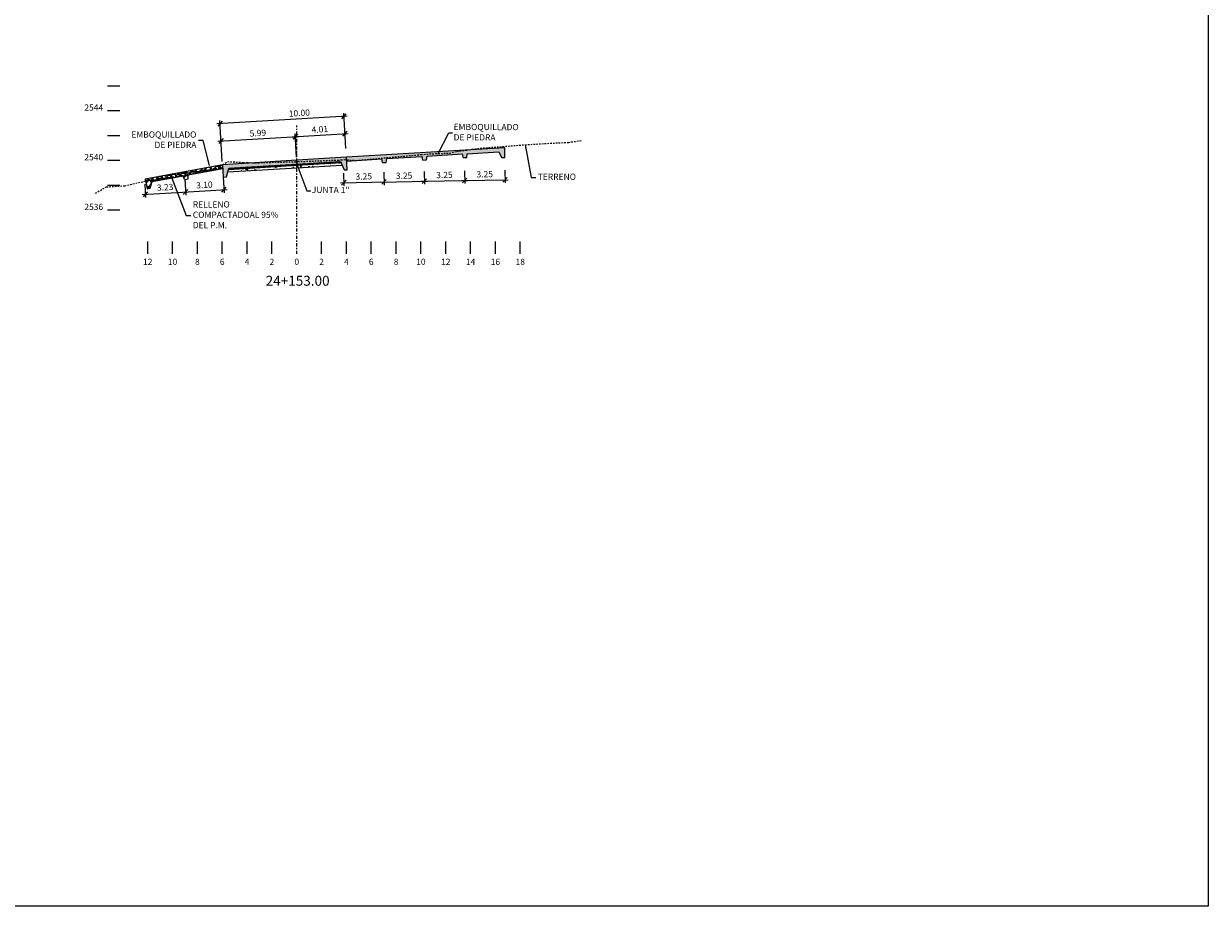
# Model space of a CAD drawing. Units: inches. Extents: x 560848 to 841536, y 348649 to 9137631.
# Drawn here: x 839066 to 839161, y 9136842 to 9136913 of the extents above; entities that cross this region are included whole.
import ezdxf
from ezdxf.enums import TextEntityAlignment as Align

# ---------------------------------------------------------------- set-up
doc = ezdxf.new("R2010")
doc.units = ezdxf.units.IN
doc.header["$MEASUREMENT"] = 0
doc.linetypes.add('DASHDOT', pattern=[1, 0.5, -0.25, 0, -0.25])
doc.linetypes.add('HIDDEN', pattern=[0.375, 0.25, -0.125])
for name, color, linetype in [('21', 3, 'Continuous'), ('24', 4, 'Continuous'), ('9', 9, 'Continuous'), ('C-COTAS', 3, 'Continuous'), ('Eje diseño', 2, 'Continuous'), ('grid', 251, 'Continuous'), ('X-TEXT', 7, 'Continuous')]:
    doc.layers.add(name, color=color, linetype=linetype)
doc.layers.add('Concreto', color=2, linetype='Continuous', lineweight=20)
doc.layers.add('TEXTURA', color=8, linetype='Continuous', lineweight=5)
doc.styles.add('ambiente', font='ARIAL.TTF')
doc.styles.add('TEXTO TODA ESC', font='romans.shx')
doc.dimstyles.new('COTA TODA  ESC', dxfattribs={"dimscale": 0, "dimtxt": 2, "dimasz": 1.5, "dimexe": 1, "dimexo": 1, "dimtad": 1, "dimzin": 1, "dimdsep": 46, "dimtxsty": 'TEXTO TODA ESC', "dimblk": 'OBLIQUE', "dimcen": 1.5, "dimdle": 1, "dimclrt": 7, "dimazin": 0, "dimtfac": 1, "dimtmove": 0, "dimatfit": 3, "dimfxl": 0.18, "dimarcsym": 0})

# ---------------------------------------------------------------- blocks, each defined once
blk = doc.blocks.new('_Oblique')
at = {"color": 0, "linetype": 'ByBlock', "lineweight": -2}
blk.add_line((-0.5, -0.5), (0.5, 0.5), dxfattribs=at)
blk = doc.blocks.new('*D23')
at = {"layer": '21', "color": 0, "lineweight": -2, "transparency": 16777216}
blk.add_line((839091.744, 9136905.52), (839081.265, 9136904.893), dxfattribs=at)
at = {"layer": '21', "color": 0, "linetype": 'Continuous', "lineweight": -2, "transparency": 16777216}
for p, q in [((839081.584, 9136903.753), (839081.5, 9136905.158)), ((839091.563, 9136904.35), (839091.479, 9136905.755))]:
    blk.add_line(p, q, dxfattribs=at)
at = {"layer": 'Defpoints', "color": 0, "linetype": 'Continuous', "transparency": 16777216}
for p in [(839081.515, 9136904.908), (839081.599, 9136903.503), (839091.578, 9136904.1)]:
    blk.add_point(p, dxfattribs=at)
at = {"layer": '21', "color": 0, "linetype": 'Continuous', "lineweight": -2, "transparency": 16777216, "xscale": 0.375, "yscale": 0.375, "zscale": 0.375}
for p, rotation in [((839081.515, 9136904.908), 183.4235399344039), ((839091.494, 9136905.505), 3.423539934403949)]:
    blk.add_blockref('_Oblique', p, dxfattribs=dict(at, rotation=rotation))
at = {"layer": '21', "color": 7, "linetype": 'Continuous', "transparency": 16777216, "insert": (839087.904, 9136905.698), "char_height": 0.5, "attachment_point": 5, "rotation": 3.42354, "style": 'TEXTO TODA ESC'}
blk.add_mtext('10.00', dxfattribs=at)
blk = doc.blocks.new('*D24')
at = {"layer": '21', "color": 0, "linetype": 'Continuous', "lineweight": -2}
for p, q in [((839078.676, 9136900.406), (839078.751, 9136899.158)), ((839075.459, 9136900.025), (839075.523, 9136898.965))]:
    blk.add_line(p, q, dxfattribs=at)
at = {"layer": '21', "color": 0, "lineweight": -2}
blk.add_line((839075.258, 9136899.199), (839078.985, 9136899.422), dxfattribs=at)
at = {"layer": 'Defpoints', "color": 0, "linetype": 'Continuous'}
for p in [(839078.661, 9136900.655), (839075.444, 9136900.274), (839078.736, 9136899.407)]:
    blk.add_point(p, dxfattribs=at)
at = {"layer": '21', "color": 0, "linetype": 'Continuous', "lineweight": -2, "xscale": 0.375, "yscale": 0.375, "zscale": 0.375}
for p, rotation in [((839075.508, 9136899.214), 183.4235399344039), ((839078.736, 9136899.407), 3.423539934403954)]:
    blk.add_blockref('_Oblique', p, dxfattribs=dict(at, rotation=rotation))
at = {"layer": '21', "color": 7, "linetype": 'Continuous', "insert": (839077.097, 9136899.722), "char_height": 0.5, "attachment_point": 5, "rotation": 3.42354, "style": 'ambiente'}
blk.add_mtext('3.23', dxfattribs=at)
blk = doc.blocks.new('*D25')
at = {"layer": '21', "color": 0, "linetype": 'Continuous', "lineweight": -2}
for p, q in [((839078.676, 9136900.406), (839078.751, 9136899.158)), ((839081.773, 9136900.603), (839081.849, 9136899.343))]:
    blk.add_line(p, q, dxfattribs=at)
at = {"layer": '21', "color": 0, "lineweight": -2}
blk.add_line((839078.486, 9136899.392), (839082.083, 9136899.607), dxfattribs=at)
at = {"layer": 'Defpoints', "color": 0, "linetype": 'Continuous'}
for p in [(839078.661, 9136900.655), (839081.758, 9136900.853), (839081.834, 9136899.593)]:
    blk.add_point(p, dxfattribs=at)
at = {"layer": '21', "color": 0, "linetype": 'Continuous', "lineweight": -2, "xscale": 0.375, "yscale": 0.375, "zscale": 0.375}
for p, rotation in [((839078.736, 9136899.407), 183.4235399344039), ((839081.834, 9136899.593), 3.423539934403954)]:
    blk.add_blockref('_Oblique', p, dxfattribs=dict(at, rotation=rotation))
at = {"layer": '21', "color": 7, "linetype": 'Continuous', "insert": (839080.26, 9136899.911), "char_height": 0.5, "attachment_point": 5, "rotation": 3.42354, "style": 'ambiente'}
blk.add_mtext('3.10', dxfattribs=at)
blk = doc.blocks.new('*D26')
at = {"layer": '21', "color": 0, "lineweight": -2, "transparency": 16777216}
blk.add_line((839081.349, 9136903.488), (839087.828, 9136903.876), dxfattribs=at)
at = {"layer": '21', "color": 0, "linetype": 'Continuous', "lineweight": -2, "transparency": 16777216}
for p, q in [((839081.698, 9136901.851), (839081.584, 9136903.753)), ((839087.678, 9136902.209), (839087.564, 9136904.111))]:
    blk.add_line(p, q, dxfattribs=at)
at = {"layer": 'Defpoints', "color": 0, "linetype": 'Continuous', "transparency": 16777216}
for p in [(839087.579, 9136903.861), (839081.713, 9136901.602), (839087.693, 9136901.959)]:
    blk.add_point(p, dxfattribs=at)
at = {"layer": '21', "color": 0, "linetype": 'Continuous', "lineweight": -2, "transparency": 16777216, "xscale": 0.375, "yscale": 0.375, "zscale": 0.375}
for p, rotation in [((839081.599, 9136903.503), 183.4235399344039), ((839087.579, 9136903.861), 3.423539934403954)]:
    blk.add_blockref('_Oblique', p, dxfattribs=dict(at, rotation=rotation))
at = {"layer": '21', "color": 7, "linetype": 'Continuous', "transparency": 16777216, "insert": (839084.565, 9136904.088), "char_height": 0.5, "attachment_point": 5, "rotation": 3.42354, "style": 'TEXTO TODA ESC'}
blk.add_mtext('5.99', dxfattribs=at)
blk = doc.blocks.new('*D27')
at = {"layer": '21', "color": 0, "linetype": 'Continuous', "lineweight": -2, "transparency": 16777216}
for p, q in [((839091.649, 9136902.918), (839091.563, 9136904.35)), ((839087.663, 9136902.458), (839087.564, 9136904.111))]:
    blk.add_line(p, q, dxfattribs=at)
at = {"layer": '21', "color": 0, "lineweight": -2, "transparency": 16777216}
blk.add_line((839087.329, 9136903.846), (839091.828, 9136904.115), dxfattribs=at)
at = {"layer": 'Defpoints', "color": 0, "linetype": 'Continuous', "transparency": 16777216}
for p in [(839091.578, 9136904.1), (839091.664, 9136902.669), (839087.678, 9136902.209)]:
    blk.add_point(p, dxfattribs=at)
at = {"layer": '21', "color": 0, "linetype": 'Continuous', "lineweight": -2, "transparency": 16777216, "xscale": 0.375, "yscale": 0.375, "zscale": 0.375}
for p, rotation in [((839091.578, 9136904.1), 3.423539934403954), ((839087.579, 9136903.861), 183.4235399344039)]:
    blk.add_blockref('_Oblique', p, dxfattribs=dict(at, rotation=rotation))
at = {"layer": '21', "color": 7, "linetype": 'Continuous', "transparency": 16777216, "insert": (839089.554, 9136904.386), "char_height": 0.5, "attachment_point": 5, "rotation": 3.42354, "style": 'TEXTO TODA ESC'}
blk.add_mtext('4.01', dxfattribs=at)
blk = doc.blocks.new('*D28')
at = {"layer": '21', "color": 0, "lineweight": -2}
blk.add_line((839100.966, 9136900.329), (839104.714, 9136900.397), dxfattribs=at)
at = {"layer": '21', "color": 0, "linetype": 'Continuous', "lineweight": -2}
for p, q in [((839101.202, 9136901.11), (839101.221, 9136900.083)), ((839104.45, 9136901.169), (839104.469, 9136900.142))]:
    blk.add_line(p, q, dxfattribs=at)
at = {"layer": 'Defpoints', "color": 0, "linetype": 'Continuous'}
for p in [(839101.198, 9136901.36), (839104.445, 9136901.419), (839104.464, 9136900.392)]:
    blk.add_point(p, dxfattribs=at)
at = {"layer": '21', "color": 0, "linetype": 'Continuous', "lineweight": -2, "xscale": 0.375, "yscale": 0.375, "zscale": 0.375}
for p, rotation in [((839101.216, 9136900.333), 181.0444186291101), ((839104.464, 9136900.392), 1.044418629110052)]:
    blk.add_blockref('_Oblique', p, dxfattribs=dict(at, rotation=rotation))
at = {"layer": '21', "color": 7, "linetype": 'Continuous', "insert": (839102.833, 9136900.774), "char_height": 0.5, "attachment_point": 5, "rotation": 1.04442, "style": 'ambiente'}
blk.add_mtext('3.25', dxfattribs=at)
blk = doc.blocks.new('*D29')
at = {"layer": '21', "color": 0, "lineweight": -2}
blk.add_line((839097.718, 9136900.269), (839101.466, 9136900.338), dxfattribs=at)
at = {"layer": '21', "color": 0, "linetype": 'Continuous', "lineweight": -2}
for p, q in [((839097.954, 9136901.051), (839097.973, 9136900.024)), ((839101.202, 9136901.11), (839101.221, 9136900.083))]:
    blk.add_line(p, q, dxfattribs=at)
at = {"layer": 'Defpoints', "color": 0, "linetype": 'Continuous'}
for p in [(839097.95, 9136901.301), (839101.198, 9136901.36), (839101.216, 9136900.333)]:
    blk.add_point(p, dxfattribs=at)
at = {"layer": '21', "color": 0, "linetype": 'Continuous', "lineweight": -2, "xscale": 0.375, "yscale": 0.375, "zscale": 0.375}
for p, rotation in [((839097.968, 9136900.274), 181.0444186291101), ((839101.216, 9136900.333), 1.044418629110052)]:
    blk.add_blockref('_Oblique', p, dxfattribs=dict(at, rotation=rotation))
at = {"layer": '21', "color": 7, "linetype": 'Continuous', "insert": (839099.585, 9136900.715), "char_height": 0.5, "attachment_point": 5, "rotation": 1.04442, "style": 'ambiente'}
blk.add_mtext('3.25', dxfattribs=at)
blk = doc.blocks.new('*D30')
at = {"layer": '21', "color": 0, "linetype": 'Continuous', "lineweight": -2}
for p, q in [((839094.706, 9136900.992), (839094.725, 9136899.965)), ((839097.954, 9136901.051), (839097.973, 9136900.024))]:
    blk.add_line(p, q, dxfattribs=at)
at = {"layer": '21', "color": 0, "lineweight": -2}
blk.add_line((839094.47, 9136900.21), (839098.218, 9136900.279), dxfattribs=at)
at = {"layer": 'Defpoints', "color": 0, "linetype": 'Continuous'}
for p in [(839097.95, 9136901.301), (839094.702, 9136901.242), (839097.968, 9136900.274)]:
    blk.add_point(p, dxfattribs=at)
at = {"layer": '21', "color": 0, "linetype": 'Continuous', "lineweight": -2, "xscale": 0.375, "yscale": 0.375, "zscale": 0.375}
for p, rotation in [((839094.72, 9136900.215), 181.0444186291101), ((839097.968, 9136900.274), 1.044418629110052)]:
    blk.add_blockref('_Oblique', p, dxfattribs=dict(at, rotation=rotation))
at = {"layer": '21', "color": 7, "linetype": 'Continuous', "insert": (839096.337, 9136900.656), "char_height": 0.5, "attachment_point": 5, "rotation": 1.04442, "style": 'ambiente'}
blk.add_mtext('3.25', dxfattribs=at)
blk = doc.blocks.new('*D31')
at = {"layer": '21', "color": 0, "linetype": 'Continuous', "lineweight": -2}
for p, q in [((839091.462, 9136900.933), (839091.48, 9136899.906)), ((839094.706, 9136900.992), (839094.725, 9136899.965))]:
    blk.add_line(p, q, dxfattribs=at)
at = {"layer": '21', "color": 0, "lineweight": -2}
blk.add_line((839091.226, 9136900.151), (839094.97, 9136900.219), dxfattribs=at)
at = {"layer": 'Defpoints', "color": 0, "linetype": 'Continuous'}
for p in [(839091.457, 9136901.183), (839094.702, 9136901.242), (839094.72, 9136900.215)]:
    blk.add_point(p, dxfattribs=at)
at = {"layer": '21', "color": 0, "linetype": 'Continuous', "lineweight": -2, "xscale": 0.375, "yscale": 0.375, "zscale": 0.375}
for p, rotation in [((839091.476, 9136900.156), 181.0444186291101), ((839094.72, 9136900.215), 1.044418629110052)]:
    blk.add_blockref('_Oblique', p, dxfattribs=dict(at, rotation=rotation))
at = {"layer": '21', "color": 7, "linetype": 'Continuous', "insert": (839093.091, 9136900.597), "char_height": 0.5, "attachment_point": 5, "rotation": 1.04442, "style": 'ambiente'}
blk.add_mtext('3.25', dxfattribs=at)

msp = doc.modelspace()

# ---------------------------------------------------------------- hatches: boundary and pattern name
at = {"layer": '9'}
for points in [[(839087.691, 9136901.658), (839087.674, 9136901.958), (839081.713, 9136901.602), (839081.773, 9136900.603), (839082.023, 9136900.618), (839082.23, 9136901.332)], [(839087.674, 9136901.958), (839087.691, 9136901.659), (839091.212, 9136901.869), (839091.504, 9136901.185), (839091.753, 9136901.2), (839091.693, 9136902.199)]]:
    msp.add_hatch(color=256, dxfattribs=at).paths.add_polyline_path(points)
at = {"layer": 'TEXTURA'}
h = msp.add_hatch(dxfattribs=at)
h.set_pattern_fill('GRAVEL', color=256, scale=0.03, angle=1.73896, style=0)
h.set_pattern_definition([(229.75176, (839085.52859, 9136902.06793), (-5.88508556, -7.03983854), [0.102516, -10.14915]), (186.70866, (839085.462353, 9136901.989682), (9.11668021, 1.039126675), [0.175922, -17.4162]), (134.24936, (839085.287636, 9136901.96913), (7.87084437, -8.14691265), [0.124045, -12.28041]), (269.01266, (839084.996374, 9136901.7697), (0.29917502, 15.25609989), [0.160201, -15.85992]), (294.57266, (839084.993613, 9136901.609523), (-4.08573884, 9.02417595), [0.15709, -15.55194]), (359.01266, (839085.05894, 9136901.46666), (-15.25609989, 0.29917502), [0.160201, -15.85992]), (39.43316, (839085.219116, 9136901.4639), (-9.67020889, -7.91709015), [0.211858, -20.97393]), (73.99426, (839085.382748, 9136901.598467), (4.82283601, 16.918149475), [0.200016, -19.80159]), (123.16856, (839085.4379, 9136901.79073), (-6.39379983, 9.716437824), [0.160744, -15.91365]), (176.97536, (839085.349955, 9136901.92528), (8.40125649, -0.50728313), [0.183514, -8.99217]), (224.13636, (839085.166697, 9136901.934965), (-8.885430424, -8.655611383), [0.237323, -23.49504]), (140.55306, (839085.75064, 9136901.784976), (-5.47028113, 4.40802267), [0.081002, -8.01918]), (173.20816, (839085.688087, 9136901.836442), (9.947669966, -1.22269635), [0.154105, -15.25638]), (226.739, (839085.53506, 9136901.85467), (0.023124, -0.761649), [0.107763, -0.969867]), (204.93756, (839085.47897, 9136901.94445), (3.7620109, 1.6389229), [0.058032, -5.74518]), (293.54036, (839085.42635, 9136901.91998), (-0.8310203, 2.2618251), [0.08207, -4.02144]), (32.70276, (839085.45913, 9136901.84474), (2.2386977, 1.5926699), [0.133296, -4.30989]), (163.304, (839085.5713, 9136901.91675), (1.5464223, -0.7154008), [0.096386, -2.31327]), (18.12846, (839084.984595, 9136901.906566), (7.54712439, 2.51617802), [0.135026, -13.36764]), (72.08516, (839085.11292, 9136901.94858), (-2.79222915, -8.47062181), [0.11328, -11.21466]), (294.93756, (839085.56667, 9136902.06908), (-1.6389229, 3.7620109), [0.116064, -5.68716]), (345.34946, (839085.615607, 9136901.96384), (-7.68586536, 2.05370688), [0.135026, -13.36764]), (341.18296, (839084.99893, 9136901.43434), (-3.8544971, 1.4076784), [0.13021, -6.38031]), (296.51406, (839085.122183, 9136901.392345), (-4.06259533, 8.2625184), [0.109102, -10.80108]), (68.54036, (839085.59741, 9136901.30767), (1.4076867, 3.85450547), [0.116064, -5.68716]), (19.09296, (839085.639873, 9136901.415685), (-9.80894437, -3.34719777), [0.127735, -12.64572]), (71.18296, (839085.2242, 9136901.29634), (-1.4076784, -3.8544971), [0.065105, -6.44544]), (103.0489, (839085.55171, 9136901.30628), (-0.8541392, 3.0234631), [0.038854, -3.8466]), (167.7028, (839085.54294, 9136901.34413), (2.3080723, -0.692277), [0.15709, -2.984715]), (187.74796, (839085.389454, 9136901.37759), (7.59335595, 0.99288239), [0.14558, -14.41242]), (305.429, (839085.46121, 9136901.7762), (-0.8078964, 1.500173), [0.109897, -2.637534]), (354.89616, (839085.524918, 9136901.68664), (12.994286794, -1.130204538), [0.191867, -18.9948]), (62.68436, (839085.71602, 9136901.66957), (-2.88472476, -5.42402472), [0.078452, -7.76682]), (91.739, (839085.752, 9136901.7393), (-0.784773, 0.738526), [0.04572, -0.71628]), (121.99536, (839085.373527, 9136901.399975), (3.20845454, -5.2390468), [0.10586, -10.48017]), (49.75176, (839085.317437, 9136901.489755), (5.88508556, 7.03983854), [0.205033, -10.04664]), (1.739, (839085.4499, 9136901.64625), (0.738526, 0.784773), [0.19812, -0.56388]), (327.04376, (839085.64794, 9136901.65226), (-7.7783423, 5.10030893), [0.120483, -11.92779]), (255.79356, (839085.74903, 9136901.58672), (-0.6691566, -3.06972713), [0.110949, -5.43651]), (209.38496, (839085.721804, 9136901.47916), (-14.240091605, -8.055842655), [0.180643, -17.88375]), (177.16506, (839085.564402, 9136901.390523), (-9.92456359, 0.461039234), [0.191109, -18.91974]), (177.16506, (839085.564402, 9136901.390523), (-9.92456359, 0.461039234), [0.191109, -18.91974])])
h.paths.add_polyline_path([(839091.693, 9136902.199), (839091.702, 9136901.899), (839094.546, 9136902.072), (839094.603, 9136901.78), (839094.903, 9136901.788), (839094.946, 9136902.096), (839097.79, 9136902.269), (839097.847, 9136901.977), (839098.147, 9136901.985), (839098.19, 9136902.293), (839101.03, 9136902.466), (839101.087, 9136902.174), (839101.387, 9136902.182), (839101.429, 9136902.49), (839103.966, 9136902.644), (839104.195, 9136902.174), (839104.445, 9136902.174), (839104.445, 9136902.974)])
h = msp.add_hatch(dxfattribs=at)
h.set_pattern_fill('GRAVEL', color=256, scale=0.03, angle=7.1066, style=0)
h.set_pattern_definition([(235.1194, (839076.04769, 9136900.478055), (-5.20072977, -7.55949526), [0.102516, -10.14915]), (192.0763, (839075.989065, 9136900.393956), (8.97949687, 1.88739987), [0.175922, -17.4162]), (139.617, (839075.817037, 9136900.35715), (8.59844218, -7.37490128), [0.124045, -12.28041]), (274.3803, (839075.545708, 9136900.131348), (-1.12928543, 15.21718778), [0.160201, -15.85992]), (299.9403, (839075.557943, 9136899.971614), (-4.91199908, 8.60239958), [0.15709, -15.55194]), (4.3803, (839075.636347, 9136899.83549), (-15.21718778, -1.12928543), [0.160201, -15.85992]), (44.8008, (839075.79608, 9136899.847724), (-8.88719168, -8.78698358), [0.211858, -20.97393]), (79.3619, (839075.946406, 9136899.997009), (3.21906083, 17.29512001), [0.200016, -19.80159]), (128.5362, (839075.98333, 9136900.193587), (-7.2746975, 9.07571576), [0.160744, -15.91365]), (182.343, (839075.883185, 9136900.319323), (8.4118709, 0.28084606), [0.183514, -8.99217]), (229.504, (839075.699824, 9136900.31182), (-8.03676873, -9.4488534), [0.237323, -23.49504]), (145.9207, (839076.295235, 9136900.217115), (-5.858647, 3.8769698), [0.081, -8.01918]), (178.5758, (839076.228145, 9136900.262504), (10.0184274, -0.2867691), [0.154105, -15.25638]), (232.107, (839076.0741, 9136900.26633), (0.09427, -0.756146), [0.10776, -0.96987]), (210.3052, (839076.00984, 9136900.35047), (3.5921994, 1.9836576), [0.05803, -5.74518]), (298.908, (839075.95974, 9136900.32119), (-1.038961, 2.1741682), [0.08207, -4.02144]), (38.0704, (839075.99942, 9136900.24935), (2.0798928, 1.7951074), [0.133296, -4.30989]), (168.6717, (839076.10435, 9136900.33154), (1.606564, -0.567602), [0.096386, -2.31327]), (23.4961, (839075.521178, 9136900.26651), (7.27865124, 3.21114846), [0.135026, -13.36764]), (77.4528, (839075.64501, 9136900.320345), (-1.9875915, -8.69467984), [0.11328, -11.21466]), (300.3052, (839076.0855, 9136900.48277), (-1.9836576, 3.5921994), [0.116064, -5.68716]), (350.7171, (839076.144065, 9136900.382564), (-7.8442787, 1.3257186), [0.135026, -13.36764]), (346.5506, (839075.57963, 9136899.7977), (-3.9692778, 1.0409325), [0.13021, -6.38031]), (301.8817, (839075.706266, 9136899.767416), (-4.81770697, 7.8462469), [0.1091, -10.80108]), (73.908, (839076.18733, 9136899.72756), (1.04094, 3.9692869), [0.116064, -5.68716]), (24.4606, (839076.2195, 9136899.83908), (-9.45281438, -4.25010857), [0.127735, -12.64572]), (76.5506, (839075.81682, 9136899.68137), (-1.0409325, -3.9692778), [0.065105, -6.44544]), (108.4165, (839076.14196, 9136899.72191), (-1.133227, 2.9303037), [0.038854, -3.8466]), (173.0704, (839076.12969, 9136899.75877), (2.362711, -0.47333), [0.15709, -2.984715]), (193.1156, (839075.973745, 9136899.777726), (7.46717843, 1.69885734), [0.14558, -14.41242]), (310.7967, (839076.0079, 9136900.1813), (-0.944689, 1.418019), [0.1099, -2.637534]), (0.2638, (839076.079704, 9136900.098096), (13.04303241, 0.09031624), [0.191867, -18.9948]), (68.052, (839076.27157, 9136900.09898), (-2.3646788, -5.6700948), [0.078452, -7.76682]), (97.107, (839076.3009, 9136900.17175), (-0.85042, 0.66187), [0.04572, -0.71628]), (127.363, (839075.955794, 9136899.798525), (3.68447767, -4.91593493), [0.10586, -10.48017]), (55.1194, (839075.89155, 9136899.882664), (5.20072977, 7.55949526), [0.205033, -10.04664]), (7.107, (839076.0088, 9136900.05086), (0.66187, 0.85042), [0.19812, -0.56388]), (332.4114, (839076.2054, 9136900.07537), (-8.22134786, 4.3503103), [0.120483, -11.92779]), (261.1612, (839076.31218, 9136900.01957), (-0.3790613, -3.1188632), [0.11095, -5.43651]), (214.7526, (839076.295136, 9136899.909943), (-13.42405548, -9.35262233), [0.180644, -17.88375]), (182.5327, (839076.146716, 9136899.80697), (-9.9241723, -0.4693866), [0.191109, -18.91974]), (182.5327, (839076.146716, 9136899.80697), (-9.9241723, -0.4693866), [0.191109, -18.91974])])
h.paths.add_polyline_path([(839081.75, 9136901.303), (839081.713, 9136901.602), (839075.499, 9136900.446), (839075.645, 9136899.66), (839075.891, 9136899.706), (839076.046, 9136900.243), (839078.554, 9136900.709), (839078.658, 9136900.423), (839078.953, 9136900.478), (839078.948, 9136900.782)])
at = {"layer": 'TEXTURA', "transparency": 16777216}
h = msp.add_hatch(dxfattribs=at)
h.set_pattern_fill('AR-CONC', color=256, scale=0.1)
h.set_pattern_definition([(50, (8923.8272, 1986.4458), (0.7172601826, -0.062752134983), [0.075, -0.825]), (355, (8923.8272, 1986.4458), (-0.138751333613, 0.7521921337), [0.06, -0.66]), (100.45144446, (8923.88695, 1986.4406), (0.578508846727, 0.68943999097), [0.063740192, -0.701142112]), (46.1842, (8923.8272, 1986.6458), (1.06724133067, -0.16551928079), [0.1125, -1.2375]), (96.63563549, (8923.9161, 1986.632), (0.93466194567, 0.97411860077), [0.095610342, -1.05171376]), (351.18416399, (8923.8272, 1986.6458), (0.93466194505, 0.97411860027), [0.09, -0.990000001]), (21, (8923.9272, 1986.5958), (0.59690705212, -0.402618890665), [0.075, -0.825]), (326, (8923.9272, 1986.5958), (0.24331533192, 0.725150045047), [0.06, -0.66]), (71.45144474, (8923.9769, 1986.56226), (0.84022237673, 0.322531152806), [0.06374019, -0.701142112]), (37.5, (8923.82717, 1986.4458), (0.012159855317, 0.332893853831), [0, -0.652, 0, -0.67, 0, -0.6625]), (7.5, (8923.82717, 1986.4458), (0.263069537442, 0.394411711882), [0, -0.382, 0, -0.637, 0, -0.2525]), (327.5, (8923.60417, 1986.4458), (0.5338224361724, -0.022554871734), [0, -0.25, 0, -0.78, 0, -1.035]), (317.5, (8923.50417, 1986.4458), (0.583186169342, 0.100104982332), [0, -0.325, 0, -0.518, 0, -0.735])])
h.paths.add_polyline_path([(839087.693, 9136901.359), (839087.693, 9136901.559), (839082.2, 9136901.23), (839082.141, 9136901.027)])
at = {"layer": 'TEXTURA'}
h = msp.add_hatch(dxfattribs=at)
h.set_pattern_fill('ANSI31', color=256, scale=0.5, angle=3.42354, style=0)
h.set_pattern_definition([(48.4235399575, (8923.827174, 1986.44581), (-0.0467544250816, 0.0414761827473), [])])
h.paths.add_polyline_path([(839087.693, 9136901.559), (839087.693, 9136901.658), (839082.23, 9136901.332), (839082.2, 9136901.23)])
h = msp.add_hatch(dxfattribs=at)
h.set_pattern_fill('ANSI31', color=256, scale=0.025, angle=3.42354, style=0)
h.set_pattern_definition([(48.4235399575, (1074450.89455, 336712.23947), (-0.05937811985364, 0.0526747520891), [])])
h.paths.add_polyline_path([(839091.221, 9136901.869), (839087.966, 9136901.675), (839087.972, 9136901.576), (839091.262, 9136901.773)])
h.paths.add_polyline_path([(839087.716, 9136901.66), (839087.716, 9136901.56), (839087.972, 9136901.576), (839087.966, 9136901.675)])
h = msp.add_hatch(dxfattribs=at)
h.set_pattern_fill('AR-CONC', color=256, scale=0.0025, angle=363.22354, style=0)
h.set_pattern_definition([(53.224, (839087.98434, 9136901.37608), (0.45698, -0.014173), [0.047625, -0.523875]), (358.224, (839087.98434, 9136901.3761), (-0.114826, 0.47193), [0.0381, -0.4191]), (103.675, (839088.0224, 9136901.3749), (0.34216, 0.457756), [0.040475, -0.445225]), (49.408, (839087.9772, 9136901.5029), (0.68254, -0.06683), [0.07144, -0.78581]), (99.86, (839088.0341, 9136901.4973), (0.55779, 0.65096), [0.06071, -0.66784]), (354.408, (839087.9772, 9136901.5029), (0.55779, 0.65096), [0.05715, -0.62865]), (24.224, (839088.0424, 9136901.47475), (0.392814, -0.233945), [0.047625, -0.523875]), (329.224, (839088.0424, 9136901.47475), (0.12837, 0.46843), [0.0381, -0.4191]), (74.675, (839088.0751, 9136901.45525), (0.52118, 0.234485), [0.040475, -0.445225]), (40.7235, (839087.98434, 9136901.37608), (-0.0041774, 0.211487), [0, -0.41402, 0, -0.42545, 0, -0.420687]), (10.7235, (839087.98434, 9136901.37608), (0.152702, 0.259449), [0, -0.24257, 0, -0.404495, 0, -0.160337]), (330.7235, (839087.84296, 9136901.36812), (0.3392455, 0.004762), [0, -0.15875, 0, -0.4953, 0, -0.657225]), (320.724, (839087.77956, 9136901.36454), (0.366163, 0.08429), [0, -0.206375, 0, -0.32893, 0, -0.466725])])
h.paths.add_polyline_path([(839091.262, 9136901.773), (839087.972, 9136901.576), (839087.984, 9136901.376), (839091.346, 9136901.577)])
h.paths.add_polyline_path([(839087.946, 9136901.574), (839087.946, 9136901.374), (839087.984, 9136901.376), (839087.972, 9136901.576)])
h = msp.add_hatch(dxfattribs=at)
h.set_pattern_fill('AR-CONC', color=256, scale=0.0025, angle=1.297, style=0)
h.set_pattern_definition([(51.3, (839091.4242, 9136901.69886), (0.45625, -0.02953), [0.04763, -0.52388]), (356.3, (839091.4242, 9136901.69886), (-0.0989, 0.47552), [0.0381, -0.4191]), (101.75, (839091.46224, 9136901.6964), (0.35735, 0.446), [0.04047, -0.44522]), (47.48, (839091.42134, 9136901.82583), (0.6799, -0.08974), [0.07144, -0.7858]), (97.93, (839091.478, 9136901.81835), (0.57936, 0.63184), [0.0607, -0.66784]), (352.48, (839091.42134, 9136901.8258), (0.57936, 0.63184), [0.05715, -0.62865]), (22.3, (839091.48554, 9136901.79553), (0.38473, -0.24702), [0.04763, -0.52388]), (327.3, (839091.48554, 9136901.79553), (0.14404, 0.46385), [0.0381, -0.4191]), (72.75, (839091.5176, 9136901.77494), (0.52877, 0.21683), [0.04047, -0.44522]), (38.797, (839091.42422, 9136901.69886), (0.002935, 0.21151), [0, -0.41402, 0, -0.42545, 0, -0.420687]), (8.797, (839091.42422, 9136901.69886), (0.16134, 0.25417), [0, -0.24257, 0, -0.404495, 0, -0.160337]), (328.797, (839091.28265, 9136901.69566), (0.339214, -0.006645), [0, -0.15875, 0, -0.4953, 0, -0.657225]), (318.797, (839091.21916, 9136901.69422), (0.36879, 0.07193), [0, -0.206375, 0, -0.32893, 0, -0.466725])])
h.paths.add_polyline_path([(839091.684, 9136901.908), (839091.684, 9136901.708), (839091.905, 9136901.715), (839091.905, 9136901.915)])
h = msp.add_hatch(dxfattribs=at)
h.set_pattern_fill('AR-CONC', color=256, scale=0.0025, angle=1.297, style=0)
h.set_pattern_definition([(51.3, (839091.67793, 9136901.71404), (0.45625, -0.02953), [0.04763, -0.52388]), (356.3, (839091.67793, 9136901.71404), (-0.0989, 0.47552), [0.0381, -0.4191]), (101.75, (839091.71595, 9136901.7116), (0.35735, 0.446), [0.04047, -0.44522]), (47.48, (839091.67506, 9136901.841), (0.6799, -0.08974), [0.07144, -0.7858]), (97.93, (839091.7317, 9136901.8335), (0.57936, 0.63184), [0.0607, -0.66784]), (352.48, (839091.67506, 9136901.841), (0.57936, 0.63184), [0.05715, -0.62865]), (22.3, (839091.73926, 9136901.8107), (0.38473, -0.24702), [0.04763, -0.52388]), (327.3, (839091.73926, 9136901.8107), (0.14404, 0.46385), [0.0381, -0.4191]), (72.75, (839091.7713, 9136901.7901), (0.52877, 0.21683), [0.04047, -0.44522]), (38.797, (839091.67793, 9136901.71404), (0.002935, 0.21151), [0, -0.41402, 0, -0.42545, 0, -0.420687]), (8.797, (839091.67793, 9136901.71404), (0.16134, 0.25417), [0, -0.24257, 0, -0.404495, 0, -0.160337]), (328.797, (839091.53636, 9136901.71084), (0.339214, -0.006645), [0, -0.15875, 0, -0.4953, 0, -0.657225]), (318.797, (839091.47288, 9136901.7094), (0.36879, 0.07193), [0, -0.206375, 0, -0.32893, 0, -0.466725])])
h.paths.add_polyline_path([(839091.938, 9136901.923), (839091.938, 9136901.723), (839092.158, 9136901.73), (839092.158, 9136901.93)])

# ---------------------------------------------------------------- linework, layer by layer
at = {"color": 2}
msp.add_lwpolyline([(838779.504, 9136957.686), (839161.104, 9136957.686), (839161.104, 9136841.893), (838779.504, 9136841.893)], close=True, dxfattribs=at)
at = {"layer": '21', "color": 105, "linetype": 'HIDDEN', "ltscale": 0.5}
msp.add_lwpolyline([(839071.491, 9136899.315), (839072.369, 9136899.818), (839073.847, 9136899.91), (839075.444, 9136900.274), (839078.198, 9136900.704), (839080.969, 9136901.158), (839082.127, 9136901.854), (839083.373, 9136901.786), (839083.687, 9136901.784), (839084.318, 9136901.754), (839084.575, 9136901.764), (839087.792, 9136901.853), (839091.003, 9136901.978), (839091.254, 9136901.983), (839091.514, 9136902.017), (839092.463, 9136901.948), (839097.709, 9136902.422), (839098.862, 9136902.501), (839099.979, 9136902.534), (839100.59, 9136902.677), (839101.353, 9136902.781), (839102.476, 9136902.934), (839106.083, 9136903.211), (839108.112, 9136903.332), (839109.58, 9136903.403), (839110.61, 9136903.549)], dxfattribs=at)
at = {"layer": '24'}
for p, q in [((839087.691, 9136901.659), (839087.674, 9136901.958)), ((839087.691, 9136901.659), (839087.674, 9136901.958)), ((839087.716, 9136901.66), (839087.698, 9136901.96))]:
    msp.add_line(p, q, dxfattribs=at)
at = {"layer": '24', "color": 0}
for points in [[(839087.693, 9136901.959), (839081.713, 9136901.602), (839081.773, 9136900.603), (839082.023, 9136900.618), (839082.23, 9136901.332), (839087.693, 9136901.658)], [(839087.716, 9136901.66), (839091.212, 9136901.869), (839091.504, 9136901.185), (839091.753, 9136901.2), (839091.693, 9136902.199), (839087.698, 9136901.96)]]:
    msp.add_lwpolyline(points, dxfattribs=at)
at = {"layer": 'Concreto', "color": 0}
for p, q in [((839082.141, 9136901.027), (839087.693, 9136901.359)), ((839087.693, 9136901.359), (839091.337, 9136901.577))]:
    msp.add_line(p, q, dxfattribs=at)
at = {"layer": 'Eje diseño', "color": 3, "linetype": 'DASHDOT', "ltscale": 0.5}
msp.add_line((839087.693, 9136894.425), (839087.693, 9136904.771), dxfattribs=at)
at = {"layer": 'grid'}
for p, q in [((839072.441, 9136907.958), (839073.441, 9136907.958)), ((839072.441, 9136905.958), (839073.441, 9136905.958)), ((839072.441, 9136903.958), (839073.441, 9136903.958)), ((839072.441, 9136901.958), (839073.441, 9136901.958)), ((839072.441, 9136899.958), (839073.441, 9136899.958)), ((839072.441, 9136897.958), (839073.441, 9136897.958)), ((839075.693, 9136894.425), (839075.693, 9136895.425)), ((839077.693, 9136894.425), (839077.693, 9136895.425)), ((839079.693, 9136894.425), (839079.693, 9136895.425)), ((839081.693, 9136894.425), (839081.693, 9136895.425)), ((839083.693, 9136894.425), (839083.693, 9136895.425)), ((839085.693, 9136894.425), (839085.693, 9136895.425)), ((839089.693, 9136894.425), (839089.693, 9136895.425)), ((839091.693, 9136894.425), (839091.693, 9136895.425)), ((839093.693, 9136894.425), (839093.693, 9136895.425)), ((839095.693, 9136894.425), (839095.693, 9136895.425)), ((839097.693, 9136894.425), (839097.693, 9136895.425)), ((839099.693, 9136894.425), (839099.693, 9136895.425)), ((839101.693, 9136894.425), (839101.693, 9136895.425)), ((839103.693, 9136894.425), (839103.693, 9136895.425)), ((839105.693, 9136894.425), (839105.693, 9136895.425))]:
    msp.add_line(p, q, dxfattribs=at)
at = {"layer": 'TEXTURA'}
for p, q in [((839097.847, 9136901.977), (839097.79, 9136902.269)), ((839101.087, 9136902.174), (839101.03, 9136902.466)), ((839094.603, 9136901.78), (839094.546, 9136902.072)), ((839094.603, 9136901.78), (839094.903, 9136901.788)), ((839097.847, 9136901.977), (839098.147, 9136901.985)), ((839101.087, 9136902.174), (839101.387, 9136902.182)), ((839078.658, 9136900.423), (839078.554, 9136900.709)), ((839078.658, 9136900.423), (839078.953, 9136900.478))]:
    msp.add_line(p, q, dxfattribs=at)
at = {"layer": 'TEXTURA', "color": 0}
for p, q in [((839082.2, 9136901.23), (839087.693, 9136901.559)), ((839087.693, 9136901.559), (839091.325, 9136901.776))]:
    msp.add_line(p, q, dxfattribs=at)
at = {"layer": 'TEXTURA'}
for points in [[(839101.429, 9136902.49), (839103.966, 9136902.644), (839104.195, 9136902.174), (839104.445, 9136902.174), (839104.445, 9136902.974), (839091.693, 9136902.199)], [(839094.946, 9136902.096), (839097.79, 9136902.269)], [(839098.147, 9136901.985), (839098.19, 9136902.293)], [(839098.19, 9136902.293), (839101.03, 9136902.466)], [(839101.387, 9136902.182), (839101.429, 9136902.49)], [(839081.713, 9136901.602), (839075.499, 9136900.446), (839075.645, 9136899.66), (839075.891, 9136899.706), (839076.046, 9136900.243), (839078.554, 9136900.709)], [(839081.713, 9136901.602), (839076.797, 9136900.688)], [(839078.953, 9136900.478), (839078.948, 9136900.782), (839081.75, 9136901.303)], [(839091.702, 9136901.899), (839094.546, 9136902.072)], [(839094.903, 9136901.788), (839094.946, 9136902.096)]]:
    msp.add_lwpolyline(points, dxfattribs=at)

# ---------------------------------------------------------------- texts
at = {"layer": 'X-TEXT', "color": 7, "style": 'ambiente'}
for s, p in [('2544', (839072.103, 9136905.958)), ('2540', (839072.103, 9136901.958)), ('2536', (839072.103, 9136897.958))]:
    msp.add_text(s, height=0.5, dxfattribs=at).set_placement(p, align=Align.RIGHT)
for s, p in [('12', (839075.693, 9136893.539)), ('10', (839077.693, 9136893.539)), ('8', (839079.693, 9136893.539)), ('6', (839081.693, 9136893.539)), ('4', (839083.693, 9136893.539)), ('2', (839085.693, 9136893.539)), ('0', (839087.693, 9136893.539)), ('2', (839089.693, 9136893.539)), ('4', (839091.693, 9136893.539)), ('6', (839093.693, 9136893.539)), ('8', (839095.693, 9136893.539)), ('10', (839097.693, 9136893.539)), ('12', (839099.693, 9136893.539)), ('14', (839101.693, 9136893.539)), ('16', (839103.693, 9136893.539)), ('18', (839105.693, 9136893.539))]:
    msp.add_text(s, height=0.5, dxfattribs=at).set_placement(p, align=Align.CENTER)
at = {"layer": 'X-TEXT', "style": 'ambiente'}
msp.add_text('24+153.00', height=0.8, dxfattribs=at).set_placement((839087.765, 9136891.859), align=Align.CENTER)
at = {"layer": 'X-TEXT', "color": 7, "char_height": 0.5, "style": 'ambiente'}
for s, insert, width, attachment_point in [('EMBOQUILLADO DE PIEDRA', (839079.613, 9136903.551), 5.21065, 6), ('RELLENO COMPACTADO\\PAL 95% DEL P.M.', (839079.322, 9136897.507), 7.47307, 4)]:
    msp.add_mtext(s, dxfattribs=dict(at, insert=insert, width=width, attachment_point=attachment_point))
at = {"layer": 'X-TEXT', "color": 7, "char_height": 0.5, "width": 5.21065, "attachment_point": 4, "rotation": 359.80088, "style": 'ambiente'}
for s, insert in [('EMBOQUILLADO DE PIEDRA', (839100.327, 9136904.166)), ('JUNTA 1"', (839088.908, 9136899.511))]:
    msp.add_mtext(s, dxfattribs=dict(at, insert=insert))
at = {"layer": 'X-TEXT', "color": 7, "insert": (839107.104, 9136900.567), "char_height": 0.5, "attachment_point": 4, "style": 'ambiente'}
msp.add_mtext('TERRENO', dxfattribs=at)

# ---------------------------------------------------------------- dimensions: what is measured, and where the dimension line sits
at = {"layer": '21', "linetype": 'Continuous'}
dim = msp.add_linear_dim(base=(839081.515, 9136904.908), p1=(839091.578, 9136904.1), p2=(839081.599, 9136903.503), angle=3.42354, dimstyle='COTA TODA  ESC', override={"dimscale": 0.25}, dxfattribs=at)
dim.commit()
dim.dimension.update_dxf_attribs({"geometry": '*D23', "text_midpoint": (839087.928, 9136905.292), "dimtype": 160})
for base, p1, p2, angle, override, picture, middle in [((839087.579, 9136903.861), (839081.713, 9136901.602), (839087.693, 9136901.959), 3.42354, {"dimscale": 0.25}, '*D26', (839084.565, 9136904.088)), ((839091.578, 9136904.1), (839087.678, 9136902.209), (839091.664, 9136902.669), 3.42354, {"dimscale": 0.25}, '*D27', (839089.554, 9136904.386)), ((839097.968, 9136900.274), (839094.702, 9136901.242), (839097.95, 9136901.301), 1.04442, {"dimscale": 0.25, "dimtxsty": 'ambiente'}, '*D30', (839096.337, 9136900.656)), ((839101.216, 9136900.333), (839097.95, 9136901.301), (839101.198, 9136901.36), 1.04442, {"dimscale": 0.25, "dimtxsty": 'ambiente'}, '*D29', (839099.585, 9136900.715)), ((839104.464, 9136900.392), (839101.198, 9136901.36), (839104.445, 9136901.419), 1.04442, {"dimscale": 0.25, "dimtxsty": 'ambiente'}, '*D28', (839102.833, 9136900.774)), ((839078.736, 9136899.407), (839075.444, 9136900.274), (839078.661, 9136900.655), 3.42354, {"dimscale": 0.25, "dimtxsty": 'ambiente'}, '*D24', (839077.097, 9136899.722)), ((839081.834, 9136899.593), (839078.661, 9136900.655), (839081.758, 9136900.853), 3.42354, {"dimscale": 0.25, "dimtxsty": 'ambiente'}, '*D25', (839080.26, 9136899.911)), ((839094.72, 9136900.215), (839091.457, 9136901.183), (839094.702, 9136901.242), 1.04442, {"dimscale": 0.25, "dimtxsty": 'ambiente'}, '*D31', (839093.091, 9136900.597))]:
    dim = msp.add_linear_dim(base=base, p1=p1, p2=p2, angle=angle, dimstyle='COTA TODA  ESC', override=override, dxfattribs=at)
    dim.commit()
    dim.dimension.update_dxf_attribs({"geometry": picture, "text_midpoint": middle})

# ---------------------------------------------------------------- leaders
at = {"layer": '21', "linetype": 'Continuous', "annotation_type": 0, "has_hookline": 1}
for points, hookline_direction, text_width in [([(839080.654, 9136901.551), (839080.144, 9136903.551), (839079.769, 9136903.551)], 1, 5.503), ([(839106.083, 9136903.239), (839106.572, 9136900.567), (839106.947, 9136900.567)], 0, 3.367), ([(839077.511, 9136900.865), (839078.79, 9136897.507), (839079.165, 9136897.507)], 0, 5.569)]:
    msp.add_leader(points, dimstyle='COTA TODA  ESC', override={"dimscale": 0.25, "dimtad": 0}, dxfattribs=dict(at, hookline_direction=hookline_direction, text_width=text_width))
at = {"layer": 'C-COTAS', "annotation_type": 0, "has_hookline": 1, "hookline_direction": 0, "horizontal_direction": (0.999994, -0.003475, 0)}
for points in [[(839099.064, 9136902.464), (839099.936, 9136904.167), (839100.248, 9136904.166)], [(839087.704, 9136901.659), (839088.518, 9136899.513), (839088.83, 9136899.512)]]:
    msp.add_leader(points, dimstyle='COTA TODA  ESC', override={"dimscale": 0.125, "dimasz": 2.5, "dimtad": 0}, dxfattribs=at)

doc.saveas('drawing.dxf')
